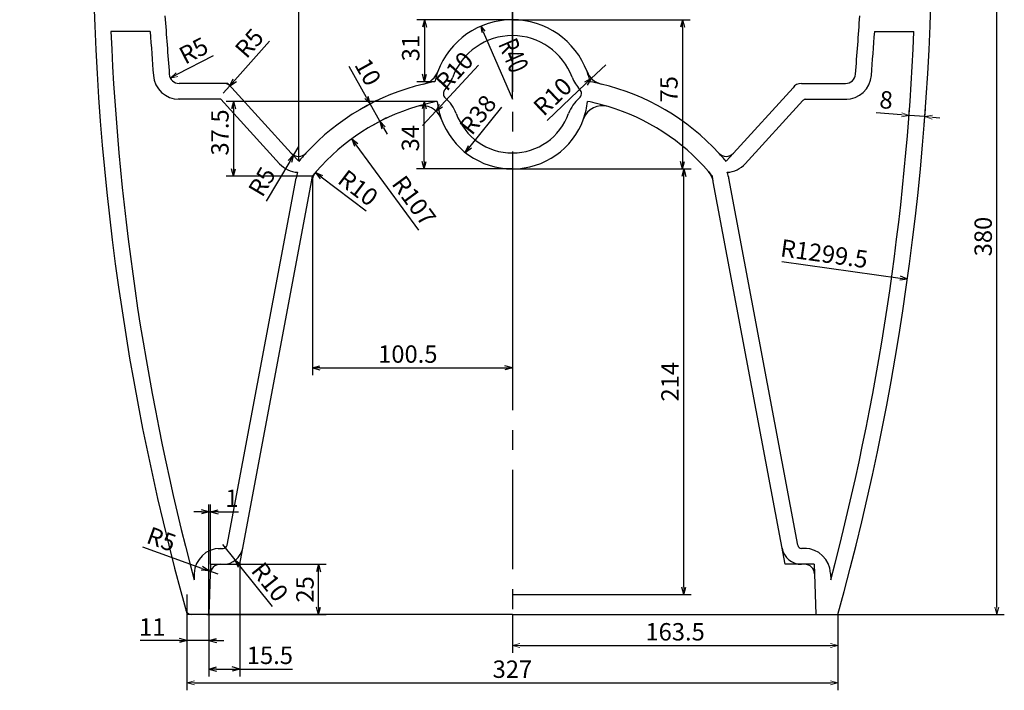
# Model space of a CAD drawing. Extents: x 8127 to 26900, y -4646 to 530.
# Drawn here: x 17920 to 18415, y -1238 to -901 of the extents above; entities that cross this region are included whole.
import ezdxf
from ezdxf.enums import TextEntityAlignment as Align

# ---------------------------------------------------------------- set-up
doc = ezdxf.new("R2010")
doc.units = 0
doc.header["$LTSCALE"] = 20
doc.header["$MEASUREMENT"] = 0
doc.header["$PDMODE"] = 2
doc.header["$PDSIZE"] = 5
doc.linetypes.add('CENTER2', pattern=[1.125, 0.75, -0.125, 0.125, -0.125])
doc.linetypes.add('CENTERX2', pattern=[4, 2.5, -0.5, 0.5, -0.5])
doc.layers.get('0').update_dxf_attribs({"linetype": 'CONTINUOUS'})
doc.layers.get('DEFPOINTS').update_dxf_attribs({"linetype": 'CONTINUOUS'})
for name, color, linetype in [('CENTER', 1, 'CENTER2'), ('GAIKEI', 7, 'CONTINUOUS'), ('SCALE', 4, 'CONTINUOUS')]:
    doc.layers.add(name, color=color, linetype=linetype)
doc.layers.add('new SCALE', color=4, linetype='CONTINUOUS', lineweight=15)
doc.styles.get("Standard").update_dxf_attribs({"font": 'ROMANS', "width": 0.7, "bigfont": 'EXTFONT'})
doc.dimstyles.get("Standard").update_dxf_attribs({"dimscale": 2.5, "dimtxt": 3.5, "dimasz": 1.5, "dimexe": 1.5, "dimexo": 0, "dimgap": 1, "dimtad": 3, "dimdec": 1, "dimrnd": 0.5, "dimdsep": 46, "dimtxsty": 'Standard', "dimblk": 'YAZ1', "dimcen": 0, "dimclrd": 256, "dimclre": 256, "dimadec": 0, "dimazin": 0, "dimtfac": 0.6, "dimtdec": 1, "dimtmove": 0, "dimatfit": 3, "dimldrblk": 'YAZ1', "dimfxl": 1, "dimtvp": 1, "dimtolj": 1, "dimarcsym": 0})

# ---------------------------------------------------------------- blocks, each defined once
blk = doc.blocks.new('YAZ1')
at = {"color": 0}
for p, q in [((0, 0), (-1, 0.27)), ((-1, 0), (0, 0)), ((0, 0), (-1, -0.27))]:
    blk.add_line(p, q, dxfattribs=at)
blk = doc.blocks.new('*D21')
at = {"layer": 'DEFPOINTS', "color": 0, "transparency": 16777216}
for p in [(18167.82, -938.33), (18144.16, -968.06)]:
    blk.add_point(p, dxfattribs=at)
at = {"layer": 'SCALE', "color": 0, "lineweight": -2, "transparency": 16777216}
blk.add_line((18162.33, -945.24), (18146.49, -965.13), dxfattribs=at)
at = {"layer": 'SCALE', "color": 0, "lineweight": -2, "transparency": 16777216, "xscale": 3.75, "yscale": 3.75, "zscale": 3.75, "rotation": 231.4824754219681}
blk.add_blockref('YAZ1', (18144.16, -968.06), dxfattribs=at)
at = {"layer": 'SCALE', "color": 0, "transparency": 16777216, "insert": (18150.49, -949.07), "char_height": 8.75, "attachment_point": 5, "rotation": 51.4825}
blk.add_mtext('\\A1;R38', dxfattribs=at)
blk = doc.blocks.new('*D22')
at = {"layer": 'DEFPOINTS', "color": 0, "transparency": 16777216}
for p in [(18167.82, -901.33), (18167.82, -976.33), (18253.34, -976.33)]:
    blk.add_point(p, dxfattribs=at)
at = {"layer": 'SCALE', "lineweight": -2, "transparency": 16777216}
for p, q in [((18167.82, -901.33), (18257.09, -901.33)), ((18253.34, -905.08), (18253.34, -972.58)), ((18167.82, -976.33), (18257.09, -976.33))]:
    blk.add_line(p, q, dxfattribs=at)
at = {"layer": 'SCALE', "lineweight": -2, "transparency": 16777216, "xscale": 3.75, "yscale": 3.75, "zscale": 3.75}
for p, rotation in [((18253.34, -901.33), 90), ((18253.34, -976.33), 270)]:
    blk.add_blockref('YAZ1', p, dxfattribs=dict(at, rotation=rotation))
at = {"layer": 'SCALE', "color": 0, "transparency": 16777216, "insert": (18246.46, -936.31), "char_height": 8.75, "attachment_point": 5, "rotation": 90}
blk.add_mtext('\\A1;75', dxfattribs=at)
blk = doc.blocks.new('*D23')
at = {"layer": 'DEFPOINTS', "color": 0, "transparency": 16777216}
for p in [(18004.32, -1200.33), (18015.32, -1200.33), (18015.32, -1213.48)]:
    blk.add_point(p, dxfattribs=at)
at = {"layer": 'SCALE', "lineweight": -2, "transparency": 16777216}
for p, q in [((18004.32, -1200.33), (18004.32, -1217.23)), ((18015.32, -1200.33), (18015.32, -1217.23)), ((18000.57, -1213.48), (17980.72, -1213.48)), ((18015.32, -1213.48), (18004.32, -1213.48)), ((18019.07, -1213.48), (18022.82, -1213.48))]:
    blk.add_line(p, q, dxfattribs=at)
at = {"layer": 'SCALE', "lineweight": -2, "transparency": 16777216, "xscale": 3.75, "yscale": 3.75, "zscale": 3.75}
blk.add_blockref('YAZ1', (18004.32, -1213.48), dxfattribs=at)
at = {"layer": 'SCALE', "lineweight": -2, "transparency": 16777216, "xscale": 3.75, "yscale": 3.75, "zscale": 3.75, "rotation": 180}
blk.add_blockref('YAZ1', (18015.32, -1213.48), dxfattribs=at)
at = {"layer": 'SCALE', "color": 0, "transparency": 16777216, "insert": (17986.87, -1206.61), "char_height": 8.75, "attachment_point": 5}
blk.add_mtext('\\A1;11', dxfattribs=at)
blk = doc.blocks.new('*D24')
at = {"layer": 'DEFPOINTS', "color": 0, "transparency": 16777216}
for p in [(18167.82, -968.33), (18067.31, -979.99), (18167.82, -1076.3)]:
    blk.add_point(p, dxfattribs=at)
at = {"layer": 'SCALE', "lineweight": -2, "transparency": 16777216}
for p, q in [((18167.82, -968.33), (18167.82, -1080.05)), ((18067.31, -979.99), (18067.31, -1080.05)), ((18071.06, -1076.3), (18164.07, -1076.3))]:
    blk.add_line(p, q, dxfattribs=at)
at = {"layer": 'SCALE', "lineweight": -2, "transparency": 16777216, "xscale": 3.75, "yscale": 3.75, "zscale": 3.75, "rotation": 180}
blk.add_blockref('YAZ1', (18067.31, -1076.3), dxfattribs=at)
at = {"layer": 'SCALE', "lineweight": -2, "transparency": 16777216, "xscale": 3.75, "yscale": 3.75, "zscale": 3.75}
blk.add_blockref('YAZ1', (18167.82, -1076.3), dxfattribs=at)
at = {"layer": 'SCALE', "color": 0, "transparency": 16777216, "insert": (18115.27, -1069.42), "char_height": 8.75, "attachment_point": 5}
blk.add_mtext('\\A1;100.5', dxfattribs=at)
blk = doc.blocks.new('*D25')
at = {"layer": 'DEFPOINTS', "color": 0, "transparency": 16777216}
for p in [(18123.43, -942.43), (18130.04, -942.43), (18167.82, -976.33)]:
    blk.add_point(p, dxfattribs=at)
at = {"layer": 'SCALE', "lineweight": -2, "transparency": 16777216}
for p, q in [((18130.04, -942.43), (18119.68, -942.43)), ((18123.43, -972.58), (18123.43, -946.18)), ((18167.82, -976.33), (18119.68, -976.33))]:
    blk.add_line(p, q, dxfattribs=at)
at = {"layer": 'SCALE', "lineweight": -2, "transparency": 16777216, "xscale": 3.75, "yscale": 3.75, "zscale": 3.75}
for p, rotation in [((18123.43, -942.43), 90), ((18123.43, -976.33), 270)]:
    blk.add_blockref('YAZ1', p, dxfattribs=dict(at, rotation=rotation))
at = {"layer": 'SCALE', "color": 0, "transparency": 16777216, "insert": (18116.56, -960.9), "char_height": 8.75, "attachment_point": 5, "rotation": 90}
blk.add_mtext('\\A1;34', dxfattribs=at)
blk = doc.blocks.new('*D26')
at = {"layer": 'DEFPOINTS', "color": 0, "transparency": 16777216}
for p in [(18129.44, -947.2), (18122.64, -954.53)]:
    blk.add_point(p, dxfattribs=at)
at = {"layer": 'SCALE', "lineweight": -2, "transparency": 16777216}
for p, q in [((18131.99, -944.45), (18150.77, -924.19)), ((18122.64, -954.53), (18129.44, -947.2))]:
    blk.add_line(p, q, dxfattribs=at)
at = {"layer": 'SCALE', "lineweight": -2, "transparency": 16777216, "xscale": 3.75, "yscale": 3.75, "zscale": 3.75, "rotation": 227.1560942521446}
blk.add_blockref('YAZ1', (18129.44, -947.2), dxfattribs=at)
at = {"layer": 'SCALE', "color": 0, "transparency": 16777216, "insert": (18138.68, -927.13), "char_height": 8.75, "attachment_point": 5, "rotation": 47.1561}
blk.add_mtext('\\A1;R10', dxfattribs=at)
blk = doc.blocks.new('*D27')
at = {"layer": 'DEFPOINTS', "color": 0, "transparency": 16777216}
for p in [(18130.04, -942.43), (18027.75, -979.99), (18067.31, -979.99)]:
    blk.add_point(p, dxfattribs=at)
at = {"layer": 'SCALE', "lineweight": -2, "transparency": 16777216}
for p, q in [((18130.04, -942.43), (18024, -942.43)), ((18027.75, -946.18), (18027.75, -976.24)), ((18067.31, -979.99), (18024, -979.99))]:
    blk.add_line(p, q, dxfattribs=at)
at = {"layer": 'SCALE', "lineweight": -2, "transparency": 16777216, "xscale": 3.75, "yscale": 3.75, "zscale": 3.75}
for p, rotation in [((18027.75, -942.43), 90), ((18027.75, -979.99), 270)]:
    blk.add_blockref('YAZ1', p, dxfattribs=dict(at, rotation=rotation))
at = {"layer": 'SCALE', "color": 0, "transparency": 16777216, "insert": (18020.87, -958.01), "char_height": 8.75, "attachment_point": 5, "rotation": 90}
blk.add_mtext('\\A1;37.5', dxfattribs=at)
blk = doc.blocks.new('*D28')
at = {"layer": 'DEFPOINTS', "color": 0, "transparency": 16777216}
for p in [(18214.7, -923.94), (18207.47, -930.84)]:
    blk.add_point(p, dxfattribs=at)
at = {"layer": 'SCALE', "lineweight": -2, "transparency": 16777216}
for p, q in [((18214.7, -923.94), (18207.47, -930.84)), ((18204.76, -933.43), (18185.26, -952.05))]:
    blk.add_line(p, q, dxfattribs=at)
at = {"layer": 'SCALE', "lineweight": -2, "transparency": 16777216, "xscale": 3.75, "yscale": 3.75, "zscale": 3.75, "rotation": 43.68474237639916}
blk.add_blockref('YAZ1', (18207.47, -930.84), dxfattribs=at)
at = {"layer": 'SCALE', "color": 0, "transparency": 16777216, "insert": (18188.02, -939.92), "char_height": 8.75, "attachment_point": 5, "rotation": 43.6847}
blk.add_mtext('\\A1;R10', dxfattribs=at)
blk = doc.blocks.new('*D29')
at = {"layer": 'DEFPOINTS', "color": 0, "transparency": 16777216}
for p in [(18060.51, -888.24), (18167.82, -941.33), (18060.51, -972.52)]:
    blk.add_point(p, dxfattribs=at)
at = {"layer": 'SCALE', "lineweight": -2, "transparency": 16777216}
for p, q in [((18060.51, -972.52), (18060.51, -884.49)), ((18167.82, -941.33), (18167.82, -884.49)), ((18164.07, -888.24), (18064.26, -888.24))]:
    blk.add_line(p, q, dxfattribs=at)
at = {"layer": 'SCALE', "lineweight": -2, "transparency": 16777216, "xscale": 3.75, "yscale": 3.75, "zscale": 3.75, "rotation": 180}
blk.add_blockref('YAZ1', (18060.51, -888.24), dxfattribs=at)
at = {"layer": 'SCALE', "lineweight": -2, "transparency": 16777216, "xscale": 3.75, "yscale": 3.75, "zscale": 3.75}
blk.add_blockref('YAZ1', (18167.82, -888.24), dxfattribs=at)
at = {"layer": 'SCALE', "color": 0, "transparency": 16777216, "insert": (18117.64, -881.37), "char_height": 8.75, "attachment_point": 5}
blk.add_mtext('\\A1;107.5', dxfattribs=at)
blk = doc.blocks.new('*D30')
at = {"layer": 'DEFPOINTS', "color": 0, "transparency": 16777216}
for p in [(18093.14, -945.43), (18098.03, -954.16), (18101.24, -952.35)]:
    blk.add_point(p, dxfattribs=at)
at = {"layer": 'SCALE', "lineweight": -2, "transparency": 16777216}
for p, q in [((18094.52, -940.36), (18085.82, -924.84)), ((18093.14, -945.43), (18099.63, -941.8)), ((18101.24, -952.35), (18096.36, -943.63)), ((18098.03, -954.16), (18104.52, -950.52)), ((18103.08, -955.63), (18104.91, -958.9))]:
    blk.add_line(p, q, dxfattribs=at)
at = {"layer": 'SCALE', "lineweight": -2, "transparency": 16777216, "xscale": 3.75, "yscale": 3.75, "zscale": 3.75}
for p, rotation in [((18096.36, -943.63), 299.2711030000069), ((18101.24, -952.35), 119.2711030000069)]:
    blk.add_blockref('YAZ1', p, dxfattribs=dict(at, rotation=rotation))
at = {"layer": 'SCALE', "color": 0, "transparency": 16777216, "insert": (18095.25, -927.6), "char_height": 8.75, "attachment_point": 5, "rotation": 299.2711}
blk.add_mtext('\\A1;10', dxfattribs=at)
blk = doc.blocks.new('*D31')
at = {"layer": 'DEFPOINTS', "color": 0, "transparency": 16777216}
for p in [(18057.89, -969.32), (18060.43, -965.02)]:
    blk.add_point(p, dxfattribs=at)
at = {"layer": 'SCALE', "lineweight": -2, "transparency": 16777216}
for p, q in [((18060.43, -965.02), (18057.89, -969.32)), ((18055.98, -972.55), (18044.13, -992.62))]:
    blk.add_line(p, q, dxfattribs=at)
at = {"layer": 'SCALE', "lineweight": -2, "transparency": 16777216, "xscale": 3.75, "yscale": 3.75, "zscale": 3.75, "rotation": 59.42075882961432}
blk.add_blockref('YAZ1', (18057.89, -969.32), dxfattribs=at)
at = {"layer": 'SCALE', "color": 0, "transparency": 16777216, "insert": (18042, -982.7), "char_height": 8.75, "attachment_point": 5, "rotation": 59.4208}
blk.add_mtext('\\A1;R5', dxfattribs=at)
blk = doc.blocks.new('*D36')
at = {"layer": 'DEFPOINTS', "color": 0, "transparency": 16777216}
for p in [(18167.82, -976.33), (18253.88, -976.33), (18167.82, -1190.33)]:
    blk.add_point(p, dxfattribs=at)
at = {"layer": 'SCALE', "lineweight": -2, "transparency": 16777216}
for p, q in [((18167.82, -976.33), (18257.63, -976.33)), ((18253.88, -1186.58), (18253.88, -980.08)), ((18167.82, -1190.33), (18257.63, -1190.33))]:
    blk.add_line(p, q, dxfattribs=at)
at = {"layer": 'SCALE', "lineweight": -2, "transparency": 16777216, "xscale": 3.75, "yscale": 3.75, "zscale": 3.75}
for p, rotation in [((18253.88, -976.33), 90), ((18253.88, -1190.33), 270)]:
    blk.add_blockref('YAZ1', p, dxfattribs=dict(at, rotation=rotation))
at = {"layer": 'SCALE', "color": 0, "transparency": 16777216, "insert": (18247, -1083.33), "char_height": 8.75, "attachment_point": 5, "rotation": 90}
blk.add_mtext('\\A1;214', dxfattribs=at)
blk = doc.blocks.new('*D37')
at = {"layer": 'DEFPOINTS', "color": 0, "transparency": 16777216}
for p in [(18167.82, -901.33), (18123.6, -932.48), (18128.82, -932.48)]:
    blk.add_point(p, dxfattribs=at)
at = {"layer": 'SCALE', "lineweight": -2, "transparency": 16777216}
for p, q in [((18167.82, -901.33), (18119.85, -901.33)), ((18123.6, -905.08), (18123.6, -928.73)), ((18128.82, -932.48), (18119.85, -932.48))]:
    blk.add_line(p, q, dxfattribs=at)
at = {"layer": 'SCALE', "lineweight": -2, "transparency": 16777216, "xscale": 3.75, "yscale": 3.75, "zscale": 3.75}
for p, rotation in [((18123.6, -901.33), 90), ((18123.6, -932.48), 270)]:
    blk.add_blockref('YAZ1', p, dxfattribs=dict(at, rotation=rotation))
at = {"layer": 'SCALE', "color": 0, "transparency": 16777216, "insert": (18116.72, -915.6), "char_height": 8.75, "attachment_point": 5, "rotation": 90}
blk.add_mtext('\\A1;31', dxfattribs=at)
blk = doc.blocks.new('*D39')
at = {"layer": 'DEFPOINTS', "color": 0, "transparency": 16777216}
for p in [(18022.2, -1165.11), (18028.43, -1172.93)]:
    blk.add_point(p, dxfattribs=at)
at = {"layer": 'SCALE', "lineweight": -2, "transparency": 16777216}
for p, q in [((18022.2, -1165.11), (18028.43, -1172.93)), ((18030.77, -1175.86), (18047.08, -1196.32))]:
    blk.add_line(p, q, dxfattribs=at)
at = {"layer": 'SCALE', "lineweight": -2, "transparency": 16777216, "xscale": 3.75, "yscale": 3.75, "zscale": 3.75, "rotation": 128.5592889802074}
blk.add_blockref('YAZ1', (18028.43, -1172.93), dxfattribs=at)
at = {"layer": 'SCALE', "color": 0, "transparency": 16777216, "insert": (18045.99, -1183.92), "char_height": 8.75, "attachment_point": 5, "rotation": 308.5593}
blk.add_mtext('\\A1;R10', dxfattribs=at)
blk = doc.blocks.new('*D40')
at = {"layer": 'DEFPOINTS', "color": 0, "transparency": 16777216}
for p in [(18015.3, -1178.41), (18020, -1180.11)]:
    blk.add_point(p, dxfattribs=at)
at = {"layer": 'SCALE', "lineweight": -2, "transparency": 16777216}
for p, q in [((18011.77, -1177.13), (17982.13, -1166.41)), ((18020, -1180.11), (18015.3, -1178.41))]:
    blk.add_line(p, q, dxfattribs=at)
at = {"layer": 'SCALE', "lineweight": -2, "transparency": 16777216, "xscale": 3.75, "yscale": 3.75, "zscale": 3.75, "rotation": 340.1120105576163}
blk.add_blockref('YAZ1', (18015.3, -1178.41), dxfattribs=at)
at = {"layer": 'SCALE', "color": 0, "transparency": 16777216, "insert": (17991.48, -1162.48), "char_height": 8.75, "attachment_point": 5, "rotation": 340.112}
blk.add_mtext('\\A1;R5', dxfattribs=at)
blk = doc.blocks.new('*D41')
at = {"layer": 'DEFPOINTS', "color": 0, "transparency": 16777216}
for p in [(18030.82, -1175.11), (18070.47, -1175.11), (18014.32, -1200.33)]:
    blk.add_point(p, dxfattribs=at)
at = {"layer": 'SCALE', "lineweight": -2, "transparency": 16777216}
for p, q in [((18030.82, -1175.11), (18074.22, -1175.11)), ((18070.47, -1196.58), (18070.47, -1178.86)), ((18014.32, -1200.33), (18074.22, -1200.33))]:
    blk.add_line(p, q, dxfattribs=at)
at = {"layer": 'SCALE', "lineweight": -2, "transparency": 16777216, "xscale": 3.75, "yscale": 3.75, "zscale": 3.75}
for p, rotation in [((18070.47, -1175.11), 90), ((18070.47, -1200.33), 270)]:
    blk.add_blockref('YAZ1', p, dxfattribs=dict(at, rotation=rotation))
at = {"layer": 'SCALE', "color": 0, "transparency": 16777216, "insert": (18063.6, -1187.72), "char_height": 8.75, "attachment_point": 5, "rotation": 90}
blk.add_mtext('\\A1;25', dxfattribs=at)
blk = doc.blocks.new('*D42')
at = {"layer": 'DEFPOINTS', "color": 0, "transparency": 16777216}
for p in [(18016.16, -1148.75), (18016.16, -1175.11), (18015.32, -1200.33)]:
    blk.add_point(p, dxfattribs=at)
at = {"layer": 'SCALE', "lineweight": -2, "transparency": 16777216}
for p, q in [((18015.32, -1200.33), (18015.32, -1145)), ((18016.16, -1175.11), (18016.16, -1145)), ((18011.57, -1148.75), (18007.82, -1148.75)), ((18015.32, -1148.75), (18016.16, -1148.75)), ((18019.91, -1148.75), (18030.12, -1148.75))]:
    blk.add_line(p, q, dxfattribs=at)
at = {"layer": 'SCALE', "lineweight": -2, "transparency": 16777216, "xscale": 3.75, "yscale": 3.75, "zscale": 3.75}
blk.add_blockref('YAZ1', (18015.32, -1148.75), dxfattribs=at)
at = {"layer": 'SCALE', "lineweight": -2, "transparency": 16777216, "xscale": 3.75, "yscale": 3.75, "zscale": 3.75, "rotation": 180}
blk.add_blockref('YAZ1', (18016.16, -1148.75), dxfattribs=at)
at = {"layer": 'SCALE', "color": 0, "transparency": 16777216, "insert": (18026.89, -1141.88), "char_height": 8.75, "attachment_point": 5}
blk.add_mtext('\\A1;1', dxfattribs=at)
blk = doc.blocks.new('*D43')
at = {"layer": 'DEFPOINTS', "color": 0, "transparency": 16777216}
for p in [(18030.82, -1175.11), (18015.32, -1200.37), (18030.82, -1227.74)]:
    blk.add_point(p, dxfattribs=at)
at = {"layer": 'SCALE', "lineweight": -2, "transparency": 16777216}
for p, q in [((18030.82, -1175.11), (18030.82, -1231.49)), ((18015.32, -1200.37), (18015.32, -1231.49)), ((18019.07, -1227.74), (18027.07, -1227.74)), ((18030.82, -1227.74), (18057.37, -1227.74))]:
    blk.add_line(p, q, dxfattribs=at)
at = {"layer": 'SCALE', "lineweight": -2, "transparency": 16777216, "xscale": 3.75, "yscale": 3.75, "zscale": 3.75, "rotation": 180}
blk.add_blockref('YAZ1', (18015.32, -1227.74), dxfattribs=at)
at = {"layer": 'SCALE', "lineweight": -2, "transparency": 16777216, "xscale": 3.75, "yscale": 3.75, "zscale": 3.75}
blk.add_blockref('YAZ1', (18030.82, -1227.74), dxfattribs=at)
at = {"layer": 'SCALE', "color": 0, "transparency": 16777216, "insert": (18045.97, -1220.86), "char_height": 8.75, "attachment_point": 5}
blk.add_mtext('\\A1;15.5', dxfattribs=at)
blk = doc.blocks.new('*D225')
at = {"layer": 'DEFPOINTS', "color": 0, "transparency": 16777216}
for p in [(18004.32, -1190.33), (18331.32, -1200.33), (18331.32, -1234.7)]:
    blk.add_point(p, dxfattribs=at)
at = {"layer": 'new SCALE', "lineweight": -2, "transparency": 16777216}
for p, q in [((18004.32, -1190.33), (18004.32, -1238.45)), ((18331.32, -1200.33), (18331.32, -1238.45)), ((18008.07, -1234.7), (18327.57, -1234.7))]:
    blk.add_line(p, q, dxfattribs=at)
at = {"layer": 'new SCALE', "lineweight": -2, "transparency": 16777216, "xscale": 3.75, "yscale": 3.75, "zscale": 3.75, "rotation": 180}
blk.add_blockref('YAZ1', (18004.32, -1234.7), dxfattribs=at)
at = {"layer": 'new SCALE', "lineweight": -2, "transparency": 16777216, "xscale": 3.75, "yscale": 3.75, "zscale": 3.75}
blk.add_blockref('YAZ1', (18331.32, -1234.7), dxfattribs=at)
at = {"layer": 'new SCALE', "color": 0, "transparency": 16777216, "insert": (18167.82, -1227.83), "char_height": 8.75, "attachment_point": 5}
blk.add_mtext('\\A1;327', dxfattribs=at)
blk = doc.blocks.new('*D229')
at = {"layer": 'DEFPOINTS', "color": 0, "transparency": 16777216}
for p in [(18378.32, -820.33), (18411.22, -820.33), (18331.32, -1200.33)]:
    blk.add_point(p, dxfattribs=at)
at = {"layer": 'new SCALE', "lineweight": -2, "transparency": 16777216}
for p, q in [((18378.32, -820.33), (18414.97, -820.33)), ((18411.22, -1196.58), (18411.22, -824.08)), ((18331.32, -1200.33), (18414.97, -1200.33))]:
    blk.add_line(p, q, dxfattribs=at)
at = {"layer": 'new SCALE', "lineweight": -2, "transparency": 16777216, "xscale": 3.75, "yscale": 3.75, "zscale": 3.75}
for p, rotation in [((18411.22, -820.33), 90), ((18411.22, -1200.33), 270)]:
    blk.add_blockref('YAZ1', p, dxfattribs=dict(at, rotation=rotation))
at = {"layer": 'new SCALE', "color": 0, "transparency": 16777216, "insert": (18404.34, -1010.33), "char_height": 8.75, "attachment_point": 5, "rotation": 90}
blk.add_mtext('\\A1;380', dxfattribs=at)
blk = doc.blocks.new('*D233')
at = {"layer": 'DEFPOINTS', "color": 0, "transparency": 16777216}
for p in [(18367.09, -949.43), (18366.79, -953.31), (18374.76, -953.93)]:
    blk.add_point(p, dxfattribs=at)
at = {"layer": 'new SCALE', "lineweight": -2, "transparency": 16777216}
for p, q in [((18363.35, -949.14), (18350.56, -948.14)), ((18366.79, -953.31), (18367.38, -945.69)), ((18375.07, -950.05), (18367.09, -949.43)), ((18374.76, -953.93), (18375.36, -946.31)), ((18378.81, -950.35), (18382.54, -950.64))]:
    blk.add_line(p, q, dxfattribs=at)
at = {"layer": 'new SCALE', "lineweight": -2, "transparency": 16777216, "xscale": 3.75, "yscale": 3.75, "zscale": 3.75}
for p, rotation in [((18367.09, -949.43), 355.5258838894982), ((18375.07, -950.05), 175.5258838894982)]:
    blk.add_blockref('YAZ1', p, dxfattribs=dict(at, rotation=rotation))
at = {"layer": 'new SCALE', "color": 0, "transparency": 16777216, "insert": (18355.62, -941.64), "char_height": 8.75, "attachment_point": 5, "rotation": 355.5259}
blk.add_mtext('\\A1;8', dxfattribs=at)
blk = doc.blocks.new('*D234')
at = {"layer": 'DEFPOINTS', "color": 0, "transparency": 16777216}
for p in [(18000.41, -928.33), (17995.97, -930.63)]:
    blk.add_point(p, dxfattribs=at)
at = {"layer": 'new SCALE', "lineweight": -2, "transparency": 16777216}
blk.add_line((18017.43, -919.52), (17999.3, -928.91), dxfattribs=at)
at = {"layer": 'new SCALE', "lineweight": -2, "transparency": 16777216, "xscale": 3.75, "yscale": 3.75, "zscale": 3.75, "rotation": 207.394972587709}
blk.add_blockref('YAZ1', (17995.97, -930.63), dxfattribs=at)
at = {"layer": 'new SCALE', "color": 0, "transparency": 16777216, "insert": (18007.64, -916.84), "char_height": 8.75, "attachment_point": 5, "rotation": 27.395}
blk.add_mtext('\\A1;R5', dxfattribs=at)
blk = doc.blocks.new('*D235')
at = {"layer": 'DEFPOINTS', "color": 0, "transparency": 16777216}
for p in [(18167.82, -1200.33), (18331.32, -1200.33), (18331.32, -1215.9)]:
    blk.add_point(p, dxfattribs=at)
at = {"layer": 'new SCALE', "lineweight": -2, "transparency": 16777216}
for p, q in [((18167.82, -1200.33), (18167.82, -1219.65)), ((18331.32, -1200.33), (18331.32, -1219.65)), ((18171.57, -1215.9), (18327.57, -1215.9))]:
    blk.add_line(p, q, dxfattribs=at)
at = {"layer": 'new SCALE', "lineweight": -2, "transparency": 16777216, "xscale": 3.75, "yscale": 3.75, "zscale": 3.75, "rotation": 180}
blk.add_blockref('YAZ1', (18167.82, -1215.9), dxfattribs=at)
at = {"layer": 'new SCALE', "lineweight": -2, "transparency": 16777216, "xscale": 3.75, "yscale": 3.75, "zscale": 3.75}
blk.add_blockref('YAZ1', (18331.32, -1215.9), dxfattribs=at)
at = {"layer": 'new SCALE', "color": 0, "transparency": 16777216, "insert": (18249.57, -1209.03), "char_height": 8.75, "attachment_point": 5}
blk.add_mtext('\\A1;163.5', dxfattribs=at)
blk = doc.blocks.new('*D294')
at = {"layer": 'DEFPOINTS', "color": 0, "transparency": 16777216}
for p in [(18255.33, -732.7), (17574.01, -965.5)]:
    blk.add_point(p, dxfattribs=at)
at = {"layer": 'SCALE', "lineweight": -2, "transparency": 16777216}
blk.add_line((17613.65, -951.96), (17577.56, -964.29), dxfattribs=at)
at = {"layer": 'SCALE', "lineweight": -2, "transparency": 16777216, "xscale": 3.75, "yscale": 3.75, "zscale": 3.75, "rotation": 198.8646018959415}
blk.add_blockref('YAZ1', (17574.01, -965.5), dxfattribs=at)
at = {"layer": 'SCALE', "color": 0, "transparency": 16777216, "insert": (17598.85, -949.75), "char_height": 8.75, "attachment_point": 5, "rotation": 18.8646}
blk.add_mtext('\\A1;R720', dxfattribs=at)
blk = doc.blocks.new('*D307')
at = {"layer": 'DEFPOINTS', "color": 0, "transparency": 16777216}
for p in [(18087.09, -961.19), (18150.44, -1047.67)]:
    blk.add_point(p, dxfattribs=at)
at = {"layer": 'SCALE', "lineweight": -2, "transparency": 16777216}
blk.add_line((18120.73, -1007.1), (18089.31, -964.22), dxfattribs=at)
at = {"layer": 'SCALE', "lineweight": -2, "transparency": 16777216, "xscale": 3.75, "yscale": 3.75, "zscale": 3.75, "rotation": 126.2247968757953}
blk.add_blockref('YAZ1', (18087.09, -961.19), dxfattribs=at)
at = {"layer": 'SCALE', "color": 0, "transparency": 16777216, "insert": (18118.42, -992.32), "char_height": 8.75, "attachment_point": 5, "rotation": 306.2248}
blk.add_mtext('\\A1;R107', dxfattribs=at)
blk = doc.blocks.new('*D308')
at = {"layer": 'DEFPOINTS', "color": 0, "transparency": 16777216}
for p in [(18068.84, -978.18), (18076.8, -984.23)]:
    blk.add_point(p, dxfattribs=at)
at = {"layer": 'SCALE', "lineweight": -2, "transparency": 16777216}
blk.add_line((18094.38, -997.61), (18071.82, -980.45), dxfattribs=at)
at = {"layer": 'SCALE', "lineweight": -2, "transparency": 16777216, "xscale": 3.75, "yscale": 3.75, "zscale": 3.75, "rotation": 142.7306804097113}
blk.add_blockref('YAZ1', (18068.84, -978.18), dxfattribs=at)
at = {"layer": 'SCALE', "color": 0, "transparency": 16777216, "insert": (18090.29, -985.86), "char_height": 8.75, "attachment_point": 5, "rotation": 322.7307}
blk.add_mtext('\\A1;R10', dxfattribs=at)
blk = doc.blocks.new('*D309')
at = {"layer": 'DEFPOINTS', "color": 0, "transparency": 16777216}
for p in [(18025.88, -934.58), (18022.58, -938.33)]:
    blk.add_point(p, dxfattribs=at)
at = {"layer": 'SCALE', "lineweight": -2, "transparency": 16777216}
for p, q in [((18045.71, -912.06), (18028.36, -931.77)), ((18022.58, -938.33), (18025.88, -934.58))]:
    blk.add_line(p, q, dxfattribs=at)
at = {"layer": 'SCALE', "lineweight": -2, "transparency": 16777216, "xscale": 3.75, "yscale": 3.75, "zscale": 3.75, "rotation": 228.6387016830345}
blk.add_blockref('YAZ1', (18025.88, -934.58), dxfattribs=at)
at = {"layer": 'SCALE', "color": 0, "transparency": 16777216, "insert": (18035.62, -913.12), "char_height": 8.75, "attachment_point": 5, "rotation": 48.6387}
blk.add_mtext('\\A1;R5', dxfattribs=at)
blk = doc.blocks.new('*D347')
at = {"layer": 'DEFPOINTS', "color": 0, "transparency": 16777216}
for p in [(17079.25, -852.56), (18366.32, -1031.7)]:
    blk.add_point(p, dxfattribs=at)
at = {"layer": 'SCALE', "lineweight": -2, "transparency": 16777216}
blk.add_line((18303.16, -1022.91), (18362.6, -1031.19), dxfattribs=at)
at = {"layer": 'SCALE', "lineweight": -2, "transparency": 16777216, "xscale": 3.75, "yscale": 3.75, "zscale": 3.75, "rotation": 352.0762469420542}
blk.add_blockref('YAZ1', (18366.32, -1031.7), dxfattribs=at)
at = {"layer": 'SCALE', "color": 0, "transparency": 16777216, "insert": (18324.49, -1018.94), "char_height": 8.75, "attachment_point": 5, "rotation": 352.0762}
blk.add_mtext('\\A1;R1299.5', dxfattribs=at)

msp = doc.modelspace()

# ---------------------------------------------------------------- linework, layer by layer
at = {"color": 7}
for p, q in [((18024.79, -933.33), (18022.66, -933.33)), ((18024.79, -933.33), (18026.82, -935.56)), ((18056.74, -968.39), (18060.51, -972.52)), ((18278.91, -968.39), (18275.14, -972.52)), ((18066.9, -982.78), (18067.31, -979.99)), ((18268.75, -982.78), (18268.34, -979.99)), ((18016.16, -1175.11), (18016, -1179.94)), ((18016.16, -1175.11), (18030.82, -1175.11)), ((18319.48, -1175.11), (18304.82, -1175.11)), ((18319.48, -1175.11), (18304.82, -1175.11)), ((18319.48, -1175.11), (18319.64, -1179.94)), ((18319.48, -1175.11), (18319.64, -1179.94))]:
    msp.add_line(p, q, dxfattribs=at)
at = {"color": 0, "linetype": 'ByBlock'}
msp.add_line((18007.94, -1200.33), (18005.32, -1200.33), dxfattribs=at)
at = {"color": 7}
for centre, radius, start, end in [((18167.82, -941.33), 40, 159.6388, 167.216), ((18167.82, -941.33), 40, 12.784, 20.3612), ((18022.58, -938.33), 5, 42.3467, 90), ((18150.44, -1047.67), 117.2, 100.6352, 103.4088), ((18185.2, -1047.67), 117.2, 76.5912, 79.3648), ((18150.44, -1047.67), 107.2, 100.9702, 106.6227), ((18167.82, -938.33), 38, 186.1859, 199.7218), ((18167.82, -938.33), 38, 340.2782, 353.8141), ((18150.44, -1047.67), 117.2, 137.4417, 140.1203), ((18185.2, -1047.67), 117.2, 39.8797, 42.5583), ((18150.44, -1047.67), 107.2, 139.2144, 140.8506), ((18185.2, -1047.67), 107.2, 39.1494, 40.7856)]:
    msp.add_arc(centre, radius, start, end, dxfattribs=at)
at = {"layer": 'CENTER', "color": 1, "linetype": 'CENTERX2'}
msp.add_line((18167.82, -807.59), (18167.82, -1200.33), dxfattribs=at)
at = {"layer": 'GAIKEI'}
for p, q in [((17985.81, -907.33), (17966.09, -907.33)), ((18349.83, -907.33), (18369.56, -907.33)), ((18022.66, -933.33), (18000.41, -933.33)), ((18312.99, -933.33), (18335.23, -933.33)), ((18026.82, -935.56), (18056.74, -968.39)), ((18308.82, -935.56), (18278.91, -968.39)), ((18021.26, -941.33), (17999.83, -941.33)), ((18021.26, -941.33), (18050.83, -973.78)), ((18313.8, -941.99), (18284.82, -973.78)), ((18315.27, -941.33), (18335.82, -941.33)), ((18024.49, -1165.47), (18059.11, -980.92)), ((18030.82, -1175.11), (18066.9, -982.78)), ((18304.82, -1175.11), (18268.75, -982.78)), ((18304.82, -1175.11), (18268.75, -982.78)), ((18311.16, -1165.47), (18276.54, -980.92)), ((18311.16, -1165.47), (18276.54, -980.92)), ((18020, -1167.11), (18022.52, -1167.11)), ((18315.65, -1167.11), (18313.12, -1167.11)), ((18008.01, -1179.67), (18007.9, -1182.95)), ((18016, -1179.94), (18015.32, -1200.33)), ((18319.64, -1179.94), (18320.32, -1200.33)), ((18319.64, -1179.94), (18320.32, -1200.33)), ((18327.64, -1179.67), (18327.75, -1182.95)), ((18167.82, -1200.33), (18004.32, -1200.33)), ((18167.82, -1200.33), (18331.32, -1200.33))]:
    msp.add_line(p, q, dxfattribs=at)
for centre, radius, start, end in [((19256.4, -852.56), 1299.47, 178.57871, 195.52284), ((17079.25, -852.56), 1299.47, 344.47716, 1.42129), ((22397.42, -590.06), 4415, 184.01691, 184.39926), ((13938.23, -590.06), 4415, 355.60074, 355.98309), ((18167.82, -941.33), 40, 20.3612, 159.6388), ((19256.4, -852.56), 1291.47, 182.43051, 194.82223), ((22397.42, -590.06), 4423, 184.11352, 184.39926), ((18167.82, -941.33), 32, 20.3612, 159.6388), ((17079.25, -852.56), 1291.47, 345.17777, 357.56949), ((13938.23, -590.06), 4423, 355.60074, 355.88648), ((18000.41, -928.33), 13, 184.3993, 270), ((18000.41, -928.33), 5, 184.3993, 270), ((18120.95, -923.94), 10, 283.4088, 339.6388), ((18214.7, -923.94), 10, 200.3612, 256.5912), ((18335.23, -928.33), 5, 270, 355.6007), ((18335.23, -928.33), 13, 270, 355.6007), ((18150.44, -1047.67), 117.2, 103.4088, 137.4417), ((18120.95, -923.94), 18, 316.3153, 339.6388), ((18214.7, -923.94), 18, 200.3612, 223.6847), ((18185.2, -1047.67), 117.2, 42.5583, 76.5912), ((18312.99, -938.33), 5, 90, 146.3784), ((18136.13, -938.44), 3, 136.3153, 230.0136), ((18199.51, -938.44), 3, 309.9864, 43.6847), ((18122.64, -954.53), 10, 19.7218, 106.6227), ((18122.64, -954.53), 18, 19.7218, 50.0136), ((18213.01, -954.53), 18, 129.9864, 160.2782), ((18213.01, -954.53), 10, 73.3773, 160.2782), ((18315.27, -943.33), 2, 90, 137.6533), ((18150.44, -1047.67), 107.2, 106.6227, 139.2144), ((18167.82, -938.33), 30, 199.7218, 340.2782), ((18185.2, -1047.67), 107.2, 40.7856, 73.3773), ((18167.82, -938.33), 38, 199.7218, 340.2782), ((18060.43, -965.02), 5, 222.3467, 317.4417), ((18275.21, -965.02), 5, 222.5583, 317.6533), ((18060.43, -965.02), 13, 222.3467, 267.6619), ((18275.21, -965.02), 13, 272.3381, 317.6533), ((18076.8, -984.23), 18, 159.7695, 169.3769), ((18076.8, -984.23), 10, 139.2603, 169.3769), ((18258.85, -984.23), 10, 10.6231, 40.7397), ((18258.86, -984.24), 10, 8.446, 40.7312), ((18258.86, -984.24), 18, 8.446, 20.2682), ((18021, -1180.11), 13, 90, 178.0908), ((18022.52, -1165.11), 2, 270, 349.3769), ((18022.52, -1165.11), 10, 270, 349.3769), ((18313.12, -1165.11), 10, 190.6231, 270), ((18313.12, -1165.11), 10, 190.6231, 270), ((18313.12, -1165.11), 2, 190.6231, 270), ((18314.65, -1180.11), 13, 1.9092, 90), ((18021, -1180.11), 5, 90, 178.0908), ((18314.65, -1180.11), 5, 1.9092, 90), ((18006.61, -1197.33), 3, 195.4221, 270)]:
    msp.add_arc(centre, radius, start, end, dxfattribs=at)
at = {"layer": 'SCALE', "color": 4, "linetype": 'Continuous'}
msp.add_line((18153.15, -907.37), (18167.82, -941.33), dxfattribs=at)
at = {"layer": 'SCALE', "color": 7}
msp.add_arc((18185.2, -1047.67), 107.2, 73.3773, 79.0298, dxfattribs=at)

# ---------------------------------------------------------------- block references
at = {"layer": 'SCALE', "color": 4, "linetype": 'Continuous', "xscale": 2.999999999999774, "yscale": 2.999999999999774, "zscale": 2.999999999999774, "rotation": 113.3619995400012}
msp.add_blockref('YAZ1', (18151.96, -904.61), dxfattribs=at)

# ---------------------------------------------------------------- texts
at = {"layer": 'SCALE', "width": 0.7}
msp.add_text('R40', height=10, rotation=293.362, dxfattribs=at).set_placement((18167.24, -919.8), align=Align.MIDDLE)

# ---------------------------------------------------------------- dimensions: what is measured, and where the dimension line sits
at = {"layer": 'new SCALE'}
dim = msp.add_linear_dim(base=(18411.22, -820.33), p1=(18331.32, -1200.33), p2=(18378.32, -820.33), angle=90, dimstyle='Standard', override={"dimtad": 1}, dxfattribs=at)
dim.commit()
dim.dimension.update_dxf_attribs({"geometry": '*D229', "text_midpoint": (18404.34, -1010.33)})
dim = msp.add_radius_dim(center=(18000.41, -928.33), mpoint=(17995.97, -930.63), dimstyle='Standard', override={"dimtad": 1, "dimtmove": 1}, dxfattribs=at)
dim.commit()
dim.dimension.update_dxf_attribs({"geometry": '*D234', "text_midpoint": (18010.8, -922.95), "dimtype": 164})
dim = msp.add_aligned_dim(p1=(18374.76, -953.93), p2=(18366.79, -953.31), distance=-3.89, dimstyle='Standard', override={"dimtad": 1}, dxfattribs=at)
dim.commit()
dim.dimension.update_dxf_attribs({"geometry": '*D233', "text_midpoint": (18355.62, -941.64)})
for base, p1, picture, middle in [((18331.32, -1234.7), (18004.32, -1190.33), '*D225', (18167.82, -1227.83)), ((18331.32, -1215.9), (18167.82, -1200.33), '*D235', (18249.57, -1209.03))]:
    dim = msp.add_linear_dim(base=base, p1=p1, p2=(18331.32, -1200.33), dimstyle='Standard', override={"dimtad": 1}, dxfattribs=at)
    dim.commit()
    dim.dimension.update_dxf_attribs({"geometry": picture, "text_midpoint": middle})
at = {"layer": 'SCALE'}
for center, mpoint, override, picture, middle in [((18255.33, -732.7), (17574.01, -965.5), {"dimtad": 1}, '*D294', (17601.07, -956.26)), ((17079.25, -852.56), (18366.32, -1031.7), {"dimtad": 1}, '*D347', (18323.55, -1025.75)), ((18022.58, -938.33), (18025.88, -934.58), {"dimtad": 1}, '*D309', (18040.78, -917.66)), ((18122.64, -954.53), (18129.44, -947.2), {"dimtad": 1, "dimtix": 1, "dimatfit": 0}, '*D26', (18143.72, -931.8)), ((18214.7, -923.94), (18207.47, -930.84), {"dimtad": 1, "dimtix": 1, "dimatfit": 0}, '*D28', (18192.76, -944.89)), ((18167.82, -938.33), (18144.16, -968.06), {"dimtad": 1, "dimrnd": 0.5, "dimclrd": 0, "dimclre": 5, "dimclrt": 0, "dimazin": 2, "dimtofl": 0}, '*D21', (18155.87, -953.36)), ((18150.44, -1047.67), (18087.09, -961.19), {"dimtad": 1}, '*D307', (18112.87, -996.38)), ((18060.43, -965.02), (18057.89, -969.32), {"dimtad": 1, "dimtix": 1, "dimatfit": 0}, '*D31', (18047.92, -986.19)), ((18076.8, -984.23), (18068.84, -978.18), {"dimtad": 1, "dimtmove": 1}, '*D308', (18086.12, -991.33)), ((18020, -1180.11), (18015.3, -1178.41), {"dimtad": 1, "dimtix": 1, "dimatfit": 0}, '*D40', (17989.15, -1168.94)), ((18022.2, -1165.11), (18028.43, -1172.93), {"dimtad": 1, "dimtix": 1, "dimatfit": 0}, '*D39', (18040.61, -1188.21))]:
    dim = msp.add_radius_dim(center=center, mpoint=mpoint, dimstyle='Standard', override=override, dxfattribs=at)
    dim.commit()
    dim.dimension.update_dxf_attribs({"geometry": picture, "text_midpoint": middle, "dimtype": 164})
for base, p1, p2, picture, middle in [((18060.51, -888.24), (18167.82, -941.33), (18060.51, -972.52), '*D29', (18117.64, -888.24)), ((18167.82, -1076.3), (18067.31, -979.99), (18167.82, -968.33), '*D24', (18115.27, -1076.3)), ((18030.82, -1227.74), (18015.32, -1200.37), (18030.82, -1175.11), '*D43', (18045.97, -1227.74)), ((18015.32, -1213.48), (18004.32, -1200.33), (18015.32, -1200.33), '*D23', (17986.87, -1213.48))]:
    dim = msp.add_linear_dim(base=base, p1=p1, p2=p2, dimstyle='Standard', dxfattribs=at)
    dim.commit()
    dim.dimension.update_dxf_attribs({"geometry": picture, "text_midpoint": middle, "dimtype": 160})
for base, p1, p2, angle, picture, middle, dimtype in [((18123.5972, -932.4819), (18167.8236, -901.333), (18128.8151, -932.4819), 90, '*D37', (18123.5972, -915.6038), 160), ((18253.34, -976.33), (18167.82, -901.33), (18167.82, -976.33), 90, '*D22', (18253.34, -936.31), 160), ((18101.24, -952.35), (18093.14, -945.43), (18098.03, -954.16), 299.2711, '*D30', (18089.26, -930.96), 161), ((18027.75, -979.99), (18130.04, -942.43), (18067.31, -979.99), 90, '*D27', (18027.75, -958.01), 160), ((18123.43, -942.43), (18167.82, -976.33), (18130.04, -942.43), 90, '*D25', (18123.43, -960.9), 160)]:
    dim = msp.add_linear_dim(base=base, p1=p1, p2=p2, angle=angle, dimstyle='Standard', dxfattribs=at)
    dim.commit()
    dim.dimension.update_dxf_attribs({"geometry": picture, "text_midpoint": middle, "dimtype": dimtype})
for base, p1, p2, picture, middle in [((18253.88, -976.33), (18167.82, -1190.33), (18167.82, -976.33), '*D36', (18247, -1083.33)), ((18070.47, -1175.11), (18014.32, -1200.33), (18030.82, -1175.11), '*D41', (18063.6, -1187.72))]:
    dim = msp.add_linear_dim(base=base, p1=p1, p2=p2, angle=90, dimstyle='Standard', dxfattribs=at)
    dim.commit()
    dim.dimension.update_dxf_attribs({"geometry": picture, "text_midpoint": middle})
dim = msp.add_linear_dim(base=(18016.16, -1148.75), p1=(18015.32, -1200.33), p2=(18016.16, -1175.11), dimstyle='Standard', dxfattribs=at)
dim.commit()
dim.dimension.update_dxf_attribs({"geometry": '*D42', "text_midpoint": (18026.89, -1141.88)})

doc.saveas('drawing.dxf')
